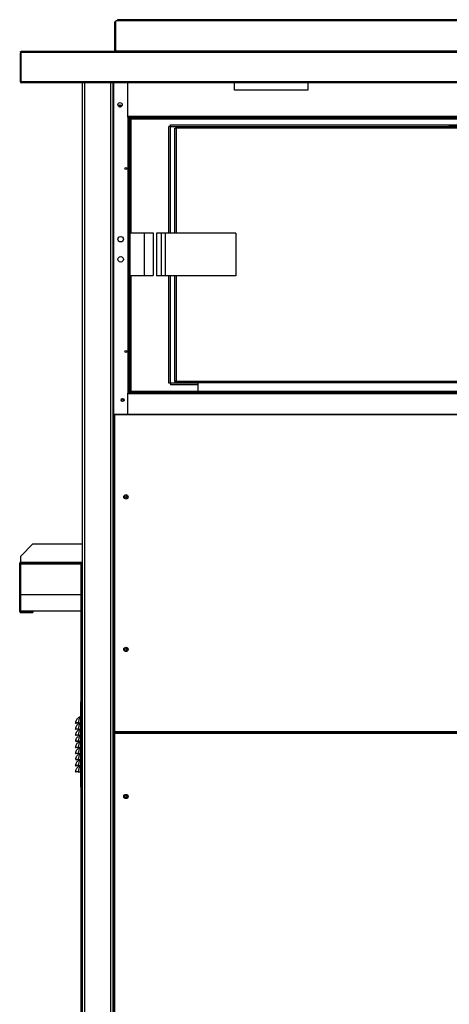
# Model space of a CAD drawing. Units: millimetres. Extents: x 609 to 18382, y 495 to 13397.
# Drawn here: x 15852 to 16557, y 6381 to 7996 of the extents above; entities that cross this region are included whole.
import ezdxf

# ---------------------------------------------------------------- set-up
doc = ezdxf.new("R2010")
doc.units = ezdxf.units.MM

msp = doc.modelspace()

# ---------------------------------------------------------------- linework, layer by layer
at = {"color": 7, "linetype": 'Continuous', "lineweight": 25}
for p, q in [((16007.6, 7992.2), (16009.1, 7992.2)), ((16007.6, 7992.2), (16007.6, 7943.7)), ((16009.1, 7992.2), (16009.1, 7943.7)), ((16010.1, 7943.8), (16010.1, 7993.7)), ((17500.1, 7993.7), (16010.1, 7993.7)), ((17497.6, 7995.7), (16012.6, 7995.7)), ((16012.6, 7995.7), (16012.6, 7993.7)), ((15853.6, 7943.7), (15855.1, 7943.7)), ((15853.6, 7942.2), (15853.6, 7943.7)), ((17655.1, 7943.7), (15855.1, 7943.7)), ((15855.1, 7942.1), (15855.1, 7943.7)), ((17500.1, 7943.8), (16010.1, 7943.8)), ((16010.1, 7943.7), (16010.1, 7943.8)), ((15853.6, 7942.2), (15855.1, 7942.2)), ((15855.1, 7940.6), (15853.6, 7940.6)), ((15853.6, 7893.8), (15853.6, 7940.6)), ((17655.1, 7942.1), (15855.1, 7942.1)), ((15855.1, 7893.8), (15855.1, 7942.1)), ((15853.6, 7893.8), (15855.1, 7893.8)), ((17655.1, 7893.8), (15855.1, 7893.8)), ((15855.1, 7892.2), (15855.1, 7893.8)), ((17655.1, 7892.2), (15855.1, 7892.2)), ((15955.1, 7892.2), (15955.1, 5966.7)), ((16005.1, 7892.2), (16005.1, 5966.7)), ((16029.5, 7835.7), (16029.5, 7892.2)), ((16204.6, 7880.2), (16204.6, 7892.2)), ((16324.6, 7880.2), (16204.6, 7880.2)), ((16324.6, 7892.2), (16324.6, 7880.2)), ((16018.7, 7854.9), (16015.3, 7854.9)), ((16015.3, 7853.9), (16018.7, 7853.9)), ((16016.2, 7852.9), (16017.8, 7852.9)), ((16029.5, 7837.7), (16034.6, 7837.7)), ((16029.5, 7835.7), (16029.5, 7383.5)), ((16031.1, 7835.7), (16029.5, 7835.7)), ((16031.1, 7835.7), (16031.1, 7383.5)), ((16033.1, 7835.7), (16031.1, 7835.7)), ((16033.1, 7835.7), (16033.1, 7383.5)), ((16033.4, 7646.2), (16033.4, 7832.7)), ((16033.4, 7832.7), (16034.8, 7832.7)), ((16034.6, 7837.7), (17475.6, 7837.7)), ((16034.6, 7837.7), (16034.6, 7836.1)), ((16034.6, 7836.1), (16034.6, 7834.1)), ((17475.6, 7836.1), (16034.6, 7836.1)), ((17475.6, 7834.1), (16034.6, 7834.1)), ((16034.8, 7832.7), (16034.8, 7834.1)), ((16097.1, 7645.4), (16097.1, 7820.6)), ((16099.6, 7820.6), (16097.1, 7820.6)), ((16099.6, 7645.4), (16099.6, 7820.6)), ((16099.7, 7820.6), (16099.6, 7820.6)), ((16099.7, 7820.7), (16099.7, 7823.2)), ((16099.7, 7823.2), (16685.6, 7823.2)), ((16099.7, 7820.7), (16555.6, 7820.7)), ((16099.7, 7820.6), (16099.7, 7820.7)), ((16106.6, 7645.4), (16106.6, 7817.8)), ((16106.6, 7817.8), (16109.2, 7817.8)), ((16109.2, 7817.8), (16109.2, 7820.4)), ((16109.2, 7820.4), (17401, 7820.4)), ((17401, 7817.8), (16109.2, 7817.8)), ((16605.6, 7820.9), (16555.6, 7820.9)), ((16555.6, 7820.9), (16555.6, 7820.4)), ((16033.1, 7646.2), (16056.5, 7646.2)), ((16056.5, 7646.2), (16056.5, 7576.2)), ((16056.5, 7646.2), (16071, 7646.2)), ((16071, 7646.2), (16071, 7576.2)), ((16084.6, 7645.4), (16076.6, 7645.4)), ((16076.6, 7645.4), (16076.6, 7575.4)), ((16084.6, 7645.4), (16084.6, 7575.4)), ((16091.1, 7645.4), (16084.6, 7645.4)), ((16091.1, 7645.4), (16091.1, 7575.4)), ((16206.6, 7645.4), (16091.1, 7645.4)), ((16206.6, 7645.4), (16206.6, 7575.4)), ((16033.1, 7576.2), (16056.5, 7576.2)), ((16033.4, 7386.5), (16033.4, 7576.2)), ((16056.5, 7576.2), (16071, 7576.2)), ((16084.6, 7575.4), (16076.6, 7575.4)), ((16091.1, 7575.4), (16084.6, 7575.4)), ((16206.6, 7575.4), (16091.1, 7575.4)), ((16097.1, 7399.8), (16097.1, 7575.4)), ((16099.6, 7399.8), (16099.6, 7575.4)), ((16106.6, 7403), (16106.6, 7575.4)), ((16099.6, 7399.8), (16097.1, 7399.8)), ((16099.7, 7399.8), (16099.6, 7399.8)), ((16099.7, 7399.8), (16099.7, 7399.7)), ((16099.7, 7399.7), (16099.7, 7397.2)), ((16145.1, 7399.7), (16099.7, 7399.7)), ((16145.1, 7397.2), (16099.7, 7397.2)), ((16109.2, 7403), (16106.6, 7403)), ((16107.1, 7400.9), (16107.1, 7403)), ((16109.1, 7400.9), (16107.1, 7400.9)), ((16109.1, 7400.4), (16109.1, 7403)), ((16109.1, 7400.4), (16109.2, 7400.4)), ((16109.2, 7403), (17401, 7403)), ((16109.2, 7400.4), (16109.2, 7403)), ((16753.1, 7400.4), (16109.2, 7400.4)), ((16145.1, 7386.5), (16145.1, 7400.4)), ((16031.1, 7383.5), (16029.5, 7383.5)), ((16029.5, 7349), (16029.5, 7383.5)), ((16029.5, 7382.9), (16033.1, 7382.9)), ((16033.1, 7383.5), (16031.1, 7383.5)), ((16033.1, 7386.5), (16753.1, 7386.5)), ((16033.1, 7386.5), (17477.1, 7386.5)), ((16033.1, 7384.5), (16033.1, 7386.5)), ((17477.1, 7384.5), (16033.1, 7384.5)), ((16033.1, 7382.9), (16033.1, 7383.5)), ((16033.1, 7382.9), (17477.1, 7382.9)), ((16006.6, 7347.8), (16007.8, 7347.8)), ((16006.6, 6828.4), (16006.6, 7347.8)), ((16007.8, 7347.8), (16007.8, 7349)), ((16007.8, 7349), (17502.4, 7349)), ((17502.4, 7347.8), (16007.8, 7347.8)), ((16007.8, 7347.8), (16007.8, 6828.4)), ((15874.1, 7136.2), (15854.1, 7116.2)), ((15874.1, 7136.2), (15955.1, 7136.2)), ((15852.5, 7025.3), (15852.5, 7104.6)), ((15854, 7104.6), (15852.5, 7104.6)), ((15854, 7025.3), (15854, 7104.6)), ((15854.1, 7106.3), (15854.1, 7116.2)), ((15854.1, 7104.7), (15854.1, 7106.3)), ((15854.1, 7104.7), (15954.1, 7104.7)), ((15954.1, 7104.7), (15954.1, 7103.7)), ((15954.1, 7104.7), (15955.1, 7104.7)), ((15854.1, 7025.2), (15854.1, 7103.2)), ((15854.1, 7053.1), (15854.1, 7103.2)), ((15854.1, 7103.2), (15953.1, 7103.2)), ((15953.1, 7103.7), (15954.1, 7103.7)), ((15953.1, 5916.7), (15953.1, 7103.7)), ((15954.1, 7103.7), (15955.1, 7103.7)), ((15954.1, 7103.7), (15955.1, 7103.7)), ((15854.1, 7053.1), (15854.1, 7053.1)), ((15854.1, 7026.1), (15854.1, 7053.1)), ((15852.5, 7025.3), (15854, 7025.3)), ((15854.1, 7026.1), (15953.1, 7026.1)), ((15854.1, 7026.1), (15953.1, 7026.1)), ((15854.1, 7026.1), (15854.1, 7026.1)), ((15854.1, 7025.2), (15854.1, 7023.7)), ((15864, 7025.2), (15854.1, 7025.2)), ((15864, 7023.7), (15854.1, 7023.7)), ((15874.1, 7023.7), (15854.1, 7023.7)), ((15854.1, 7023.5), (15854.1, 7023.7)), ((15854.1, 7023.5), (15874.1, 7023.5)), ((15864, 7023.7), (15864, 7025.2)), ((15864, 7025.2), (15874, 7025.2)), ((15874, 7023.7), (15864, 7023.7)), ((15874, 7025.2), (15874, 7023.7)), ((15874.1, 7025.2), (15874, 7025.2)), ((15874.1, 7023.7), (15874.1, 7025.2)), ((15874.1, 7023.5), (15874.1, 7023.7)), ((15952.1, 6877.3), (15952.1, 6737.3)), ((15952.1, 6877.3), (15953.1, 6877.3)), ((15944.1, 6842.4), (15945.1, 6842.3)), ((15944.1, 6832.4), (15945.1, 6832.3)), ((15948.5, 6842.5), (15952.1, 6842.5)), ((15948.5, 6842.5), (15948.5, 6842.3)), ((15948.5, 6842.3), (15952.1, 6842.3)), ((15948.5, 6832.5), (15952.1, 6832.5)), ((15948.5, 6832.5), (15948.5, 6832.3)), ((15948.5, 6832.3), (15952.1, 6832.3)), ((15944.1, 6822.4), (15945.1, 6822.3)), ((15948.5, 6822.5), (15952.1, 6822.5)), ((15948.5, 6822.5), (15948.5, 6822.3)), ((15948.5, 6822.3), (15952.1, 6822.3)), ((16007.8, 6828.4), (16006.6, 6828.4)), ((16006.6, 6825), (16007.8, 6825)), ((16006.6, 5968.9), (16006.6, 6825)), ((16007.8, 6828.4), (17502.4, 6828.4)), ((16007.8, 6827.2), (16007.8, 6828.4)), ((17502.4, 6827.2), (16007.8, 6827.2)), ((16007.8, 6825), (16007.8, 6826.2)), ((16007.8, 6826.2), (17502.4, 6826.2)), ((17502.4, 6825), (16007.8, 6825)), ((16007.8, 6825), (16007.8, 5968.9)), ((16029.5, 6826.2), (16029.5, 6827.2)), ((15944.1, 6812.4), (15945.1, 6812.3)), ((15944.1, 6802.4), (15945.1, 6802.3)), ((15948.5, 6812.5), (15952.1, 6812.5)), ((15948.5, 6812.5), (15948.5, 6812.3)), ((15948.5, 6812.3), (15952.1, 6812.3)), ((15948.5, 6802.5), (15952.1, 6802.5)), ((15948.5, 6802.5), (15948.5, 6802.3)), ((15948.5, 6802.3), (15952.1, 6802.3)), ((15944.1, 6792.4), (15945.1, 6792.3)), ((15944.1, 6782.4), (15945.1, 6782.3)), ((15948.5, 6792.5), (15952.1, 6792.5)), ((15948.5, 6792.5), (15948.5, 6792.3)), ((15948.5, 6792.3), (15952.1, 6792.3)), ((15948.5, 6782.5), (15952.1, 6782.5)), ((15948.5, 6782.5), (15948.5, 6782.3)), ((15948.5, 6782.3), (15952.1, 6782.3)), ((15944.1, 6772.4), (15945.1, 6772.3)), ((15948.5, 6772.5), (15952.1, 6772.5)), ((15948.5, 6772.5), (15948.5, 6772.3)), ((15948.5, 6772.3), (15952.1, 6772.3)), ((15944.1, 6762.4), (15945.1, 6762.3)), ((15948.5, 6762.5), (15952.1, 6762.5)), ((15948.5, 6762.5), (15948.5, 6762.3)), ((15948.5, 6762.3), (15952.1, 6762.3)), ((15952.1, 6737.3), (15953.1, 6737.3))]:
    msp.add_line(p, q, dxfattribs=at)
at = {"color": 8, "linetype": 'Continuous', "lineweight": 25}
for p, q in [((15958.7, 7892.2), (15958.7, 5966.7)), ((16001.5, 7892.2), (16001.5, 5966.7)), ((16006.7, 7347.8), (16006.7, 7892.2)), ((16034.8, 7832.7), (16034.8, 7646.2)), ((16685.6, 7832.7), (16034.8, 7832.7)), ((16099.7, 7645.4), (16099.7, 7820.6)), ((16099.7, 7820.6), (16555.6, 7820.6)), ((16109.2, 7817.8), (16109.2, 7645.4)), ((16034.8, 7576.2), (16034.8, 7386.5)), ((16099.7, 7399.8), (16099.7, 7575.4)), ((16109.2, 7575.4), (16109.2, 7403)), ((16145.1, 7399.8), (16099.7, 7399.8)), ((16033.1, 7382.9), (16029.5, 7382.9)), ((16029.5, 7215), (16029.5, 7211.1)), ((15854.1, 7106.3), (15955.1, 7106.3)), ((15854.1, 7104.7), (15954.1, 7104.7)), ((15954.1, 5946.7), (15954.1, 7103.7)), ((15854.1, 7053.1), (15953.1, 7053.1)), ((15854.1, 7053.1), (15953.1, 7053.1)), ((15854.1, 7025.2), (15854.1, 7025.2)), ((15854.1, 7023.7), (15854.1, 7023.7)), ((16029.5, 6965), (16029.5, 6961.1)), ((16006.7, 6825), (16006.7, 6828.4)), ((16029.5, 6723.9), (16029.5, 6720))]:
    msp.add_line(p, q, dxfattribs=at)
at = {"color": 7, "linetype": 'Continuous', "lineweight": 25}
for centre, radius in [((16017, 7856.2), 3.5), ((16017, 7854.5), 1.75), ((16026.5, 7751.7), 1.75), ((16018, 7635.7), 4.5), ((16018, 7602.7), 4.5), ((16026.5, 7451.7), 1.75), ((16021.2, 7372), 2.5), ((16021.1, 7372), 1.75), ((16026.6, 7213.1), 3.5), ((16026.5, 7213.2), 1.75), ((16026.6, 6963.1), 3.5), ((16026.5, 6963.2), 1.75), ((16026.6, 6721.9), 3.5), ((16026.5, 6721.7), 1.75)]:
    msp.add_circle(centre, radius, dxfattribs=at)
for centre, radius, start, end in [((16007.5, 7943.8), 0.1, 270, 0), ((15855.2, 7940.6), 1.6, 93.5833, 180), ((15855.2, 7893.8), 1.6, 180, 266.4167), ((16109.7, 7815.8), 2.6, 101.0875, 129.7151), ((16109.7, 7404), 2.6, 202.6199, 256.6576), ((15854.1, 7104.6), 1.6, 90, 180), ((15854.1, 7104.6), 0.1, 90, 180), ((15954.1, 7103.7), 1.01, 90, 180), ((15954.1, 7103.7), 0.01, 90, 180), ((15854.1, 7025.3), 1.6, 180, 270), ((15854.1, 7025.2), 1.51, 179.9988, 270.0012), ((15854.1, 7025), 1.51, 196.3722, 269.9997), ((15854.1, 7025.3), 0.1, 180, 270), ((15952.6, 6849.5), 3.39, 98.6075, 116.16)]:
    msp.add_arc(centre, radius, start, end, dxfattribs=at)
for points, knots in [([(15854.1, 7103.2), (15854.1, 7103.2), (15854.1, 7103.2), (15854.1, 7103.2), (15854.1, 7103.2), (15854.1, 7103.2), (15854.1, 7103.2)], [0, 0, 0, 0, 0.2479, 0.498039, 0.751371, 1, 1, 1, 1]), ([(15944.1, 6842.4), (15944.1, 6842.4), (15944.8, 6842.8), (15944.1, 6845.1), (15945.5, 6847.1), (15946.8, 6849.3), (15948.2, 6850.7), (15949.8, 6851.8), (15950.7, 6852.3), (15951.1, 6852.5)], [0, 0, 0, 0, 0.000009, 0.151411, 0.367774, 0.53496, 0.708069, 0.851983, 1, 1, 1, 1]), ([(15952.1, 6852), (15951.8, 6851.7), (15951.2, 6851.1), (15950.3, 6849.8), (15949.5, 6847.9), (15948.8, 6845.4), (15948.6, 6843.5), (15948.5, 6842.5)], [0, 0, 0, 0, 0.15758, 0.342719, 0.533247, 0.779323, 1, 1, 1, 1]), ([(15951.1, 6852.5), (15951.3, 6852.6), (15951.7, 6852.8), (15952, 6852.9), (15952.1, 6853)], [0, 0, 0, 0, 0.671811, 1, 1, 1, 1]), ([(15948.5, 6842.5), (15948, 6842.5), (15946.8, 6842.5), (15945.3, 6842.5), (15944.3, 6842.5), (15944.2, 6842.5), (15944.1, 6842.4)], [0, 0, 0, 0, 0.25044, 0.500828, 0.750669, 1, 1, 1, 1]), ([(15944.1, 6832.4), (15944.1, 6832.4), (15944.8, 6832.8), (15944.1, 6835.1), (15945.5, 6837.1), (15946.8, 6839.3), (15948.2, 6840.7), (15949.6, 6841.7), (15950.4, 6842.1), (15950.7, 6842.3)], [0, 0, 0, 0, 0.00001, 0.158794, 0.385715, 0.561057, 0.742611, 0.893546, 1, 1, 1, 1]), ([(15948.5, 6832.5), (15948, 6832.5), (15946.8, 6832.5), (15945.3, 6832.5), (15944.3, 6832.5), (15944.2, 6832.5), (15944.1, 6832.4)], [0, 0, 0, 0, 0.25044, 0.500828, 0.750669, 1, 1, 1, 1]), ([(15944.1, 6822.4), (15944.1, 6822.4), (15944.8, 6822.8), (15944.1, 6825.1), (15945.5, 6827.1), (15946.8, 6829.3), (15948.2, 6830.7), (15949.6, 6831.7), (15950.4, 6832.1), (15950.7, 6832.3)], [0, 0, 0, 0, 0.00001, 0.158794, 0.385715, 0.561057, 0.742611, 0.893546, 1, 1, 1, 1]), ([(15948.5, 6842.3), (15948.1, 6842.3), (15947.4, 6842.3), (15946.6, 6842.3), (15945.9, 6842.3), (15945.2, 6842.3), (15945.2, 6842.3), (15945.1, 6842.3)], [0, 0, 0, 0, 0.249637, 0.374592, 0.500268, 0.749626, 1, 1, 1, 1]), ([(15948.5, 6832.3), (15948.1, 6832.3), (15947.4, 6832.3), (15946.6, 6832.3), (15945.9, 6832.3), (15945.2, 6832.3), (15945.2, 6832.3), (15945.1, 6832.3)], [0, 0, 0, 0, 0.249637, 0.374592, 0.500268, 0.749626, 1, 1, 1, 1]), ([(15952.1, 6842), (15951.8, 6841.7), (15951.2, 6841.1), (15950.3, 6839.8), (15949.5, 6837.9), (15948.8, 6835.4), (15948.6, 6833.5), (15948.5, 6832.5)], [0, 0, 0, 0, 0.15758, 0.34272, 0.533244, 0.77932, 1, 1, 1, 1]), ([(15952.1, 6832), (15951.8, 6831.7), (15951.2, 6831.1), (15950.3, 6829.8), (15949.5, 6827.9), (15948.8, 6825.4), (15948.6, 6823.5), (15948.5, 6822.5)], [0, 0, 0, 0, 0.15758, 0.34272, 0.533248, 0.77932, 1, 1, 1, 1]), ([(15948.5, 6822.5), (15948, 6822.5), (15946.8, 6822.5), (15945.3, 6822.5), (15944.3, 6822.5), (15944.2, 6822.5), (15944.1, 6822.4)], [0, 0, 0, 0, 0.25044, 0.500828, 0.750669, 1, 1, 1, 1]), ([(15944.1, 6812.4), (15944.1, 6812.4), (15944.8, 6812.8), (15944.1, 6815.1), (15945.5, 6817.1), (15946.8, 6819.3), (15948.2, 6820.7), (15949.6, 6821.7), (15950.4, 6822.1), (15950.7, 6822.3)], [0, 0, 0, 0, 0.00001, 0.158794, 0.385715, 0.561057, 0.742611, 0.893546, 1, 1, 1, 1]), ([(15948.5, 6822.3), (15948.1, 6822.3), (15947.4, 6822.3), (15946.6, 6822.3), (15945.9, 6822.3), (15945.2, 6822.3), (15945.2, 6822.3), (15945.1, 6822.3)], [0, 0, 0, 0, 0.249637, 0.374592, 0.500268, 0.749626, 1, 1, 1, 1]), ([(15952.1, 6822), (15951.8, 6821.7), (15951.2, 6821.1), (15950.3, 6819.8), (15949.5, 6817.9), (15948.8, 6815.4), (15948.6, 6813.5), (15948.5, 6812.5)], [0, 0, 0, 0, 0.157582, 0.34272, 0.533248, 0.77932, 1, 1, 1, 1]), ([(15948.5, 6812.5), (15948, 6812.5), (15946.8, 6812.5), (15945.3, 6812.5), (15944.3, 6812.5), (15944.2, 6812.5), (15944.1, 6812.4)], [0, 0, 0, 0, 0.25044, 0.500829, 0.750669, 1, 1, 1, 1]), ([(15944.1, 6802.4), (15944.1, 6802.4), (15944.8, 6802.8), (15944.1, 6805.1), (15945.5, 6807.1), (15946.8, 6809.3), (15948.2, 6810.7), (15949.6, 6811.7), (15950.4, 6812.1), (15950.7, 6812.3)], [0, 0, 0, 0, 0.00001, 0.158794, 0.385716, 0.561058, 0.742612, 0.893546, 1, 1, 1, 1]), ([(15948.5, 6802.5), (15948, 6802.5), (15946.8, 6802.5), (15945.3, 6802.5), (15944.3, 6802.5), (15944.2, 6802.5), (15944.1, 6802.4)], [0, 0, 0, 0, 0.25044, 0.500829, 0.750669, 1, 1, 1, 1]), ([(15944.1, 6792.4), (15944.1, 6792.4), (15944.8, 6792.8), (15944.1, 6795.1), (15945.5, 6797.1), (15946.8, 6799.3), (15948.2, 6800.7), (15949.6, 6801.7), (15950.4, 6802.1), (15950.7, 6802.3)], [0, 0, 0, 0, 0.00001, 0.158797, 0.385718, 0.56106, 0.742613, 0.893546, 1, 1, 1, 1]), ([(15948.5, 6812.3), (15948.1, 6812.3), (15947.4, 6812.3), (15946.6, 6812.3), (15945.9, 6812.3), (15945.2, 6812.3), (15945.2, 6812.3), (15945.1, 6812.3)], [0, 0, 0, 0, 0.249637, 0.374592, 0.500268, 0.749626, 1, 1, 1, 1]), ([(15948.5, 6802.3), (15948.1, 6802.3), (15947.4, 6802.3), (15946.6, 6802.3), (15945.9, 6802.3), (15945.2, 6802.3), (15945.2, 6802.3), (15945.1, 6802.3)], [0, 0, 0, 0, 0.249637, 0.374592, 0.500268, 0.749626, 1, 1, 1, 1]), ([(15952.1, 6812), (15951.8, 6811.7), (15951.2, 6811.1), (15950.3, 6809.8), (15949.5, 6807.9), (15948.8, 6805.4), (15948.6, 6803.5), (15948.5, 6802.5)], [0, 0, 0, 0, 0.15758, 0.342719, 0.533247, 0.779323, 1, 1, 1, 1]), ([(15952.1, 6802), (15951.8, 6801.7), (15951.2, 6801.1), (15950.3, 6799.8), (15949.5, 6797.9), (15948.8, 6795.4), (15948.6, 6793.5), (15948.5, 6792.5)], [0, 0, 0, 0, 0.15758, 0.342719, 0.533247, 0.779323, 1, 1, 1, 1]), ([(15948.5, 6792.5), (15948, 6792.5), (15946.8, 6792.5), (15945.3, 6792.5), (15944.3, 6792.5), (15944.2, 6792.5), (15944.1, 6792.4)], [0, 0, 0, 0, 0.25044, 0.500828, 0.750669, 1, 1, 1, 1]), ([(15944.1, 6782.4), (15944.1, 6782.4), (15944.8, 6782.8), (15944.1, 6785.1), (15945.5, 6787.1), (15946.8, 6789.3), (15948.2, 6790.7), (15949.6, 6791.7), (15950.4, 6792.1), (15950.7, 6792.3)], [0, 0, 0, 0, 0.00001, 0.158794, 0.385714, 0.561056, 0.74261, 0.893546, 1, 1, 1, 1]), ([(15948.5, 6782.5), (15948, 6782.5), (15946.8, 6782.5), (15945.3, 6782.5), (15944.3, 6782.5), (15944.2, 6782.5), (15944.1, 6782.4)], [0, 0, 0, 0, 0.2504402, 0.5008285, 0.7506691, 1, 1, 1, 1]), ([(15944.1, 6772.4), (15944.1, 6772.4), (15944.8, 6772.8), (15944.1, 6775.1), (15945.5, 6777.1), (15946.8, 6779.3), (15948.2, 6780.7), (15949.6, 6781.7), (15950.4, 6782.1), (15950.7, 6782.3)], [0, 0, 0, 0, 0.00001, 0.158796, 0.385715, 0.561057, 0.742612, 0.893546, 1, 1, 1, 1]), ([(15948.5, 6792.3), (15948.1, 6792.3), (15947.4, 6792.3), (15946.6, 6792.3), (15945.9, 6792.3), (15945.2, 6792.3), (15945.2, 6792.3), (15945.1, 6792.3)], [0, 0, 0, 0, 0.249637, 0.374592, 0.500268, 0.749626, 1, 1, 1, 1]), ([(15948.5, 6782.3), (15948.1, 6782.3), (15947.4, 6782.3), (15946.6, 6782.3), (15945.9, 6782.3), (15945.2, 6782.3), (15945.2, 6782.3), (15945.1, 6782.3)], [0, 0, 0, 0, 0.249637, 0.374592, 0.500268, 0.749626, 1, 1, 1, 1]), ([(15952.1, 6792), (15951.8, 6791.7), (15951.2, 6791.1), (15950.3, 6789.8), (15949.5, 6787.9), (15948.8, 6785.4), (15948.6, 6783.5), (15948.5, 6782.5)], [0, 0, 0, 0, 0.15758, 0.342718, 0.533246, 0.779322, 1, 1, 1, 1]), ([(15952.1, 6782), (15951.8, 6781.7), (15951.2, 6781.1), (15950.3, 6779.8), (15949.5, 6777.9), (15948.8, 6775.4), (15948.6, 6773.5), (15948.5, 6772.5)], [0, 0, 0, 0, 0.1575799, 0.3427194, 0.5332474, 0.7793214, 1, 1, 1, 1]), ([(15948.5, 6772.5), (15948, 6772.5), (15946.8, 6772.5), (15945.3, 6772.5), (15944.3, 6772.5), (15944.2, 6772.5), (15944.1, 6772.4)], [0, 0, 0, 0, 0.25044, 0.500828, 0.750669, 1, 1, 1, 1]), ([(15944.1, 6762.4), (15944.1, 6762.4), (15944.8, 6762.8), (15944.1, 6765.1), (15945.5, 6767.1), (15946.8, 6769.3), (15948.2, 6770.7), (15949.6, 6771.7), (15950.4, 6772.1), (15950.7, 6772.3)], [0, 0, 0, 0, 0.00001, 0.158796, 0.385715, 0.561058, 0.742611, 0.893547, 1, 1, 1, 1]), ([(15948.5, 6772.3), (15948.1, 6772.3), (15947.4, 6772.3), (15946.6, 6772.3), (15945.9, 6772.3), (15945.2, 6772.3), (15945.2, 6772.3), (15945.1, 6772.3)], [0, 0, 0, 0, 0.249637, 0.374592, 0.500268, 0.749626, 1, 1, 1, 1]), ([(15952.1, 6772), (15951.8, 6771.7), (15951.2, 6771.1), (15950.3, 6769.8), (15949.5, 6767.9), (15948.8, 6765.4), (15948.6, 6763.5), (15948.5, 6762.5)], [0, 0, 0, 0, 0.157581, 0.3427193, 0.5332474, 0.7793234, 1, 1, 1, 1]), ([(15948.5, 6762.5), (15948, 6762.5), (15946.8, 6762.5), (15945.3, 6762.5), (15944.3, 6762.5), (15944.2, 6762.5), (15944.1, 6762.4)], [0, 0, 0, 0, 0.2504402, 0.5008285, 0.7506691, 1, 1, 1, 1]), ([(15948.5, 6762.3), (15948.1, 6762.3), (15947.4, 6762.3), (15946.6, 6762.3), (15945.9, 6762.3), (15945.2, 6762.3), (15945.2, 6762.3), (15945.1, 6762.3)], [0, 0, 0, 0, 0.249637, 0.374592, 0.500268, 0.749626, 1, 1, 1, 1])]:
    msp.add_open_spline(points, degree=3, knots=knots, dxfattribs=at)

doc.saveas('drawing.dxf')
